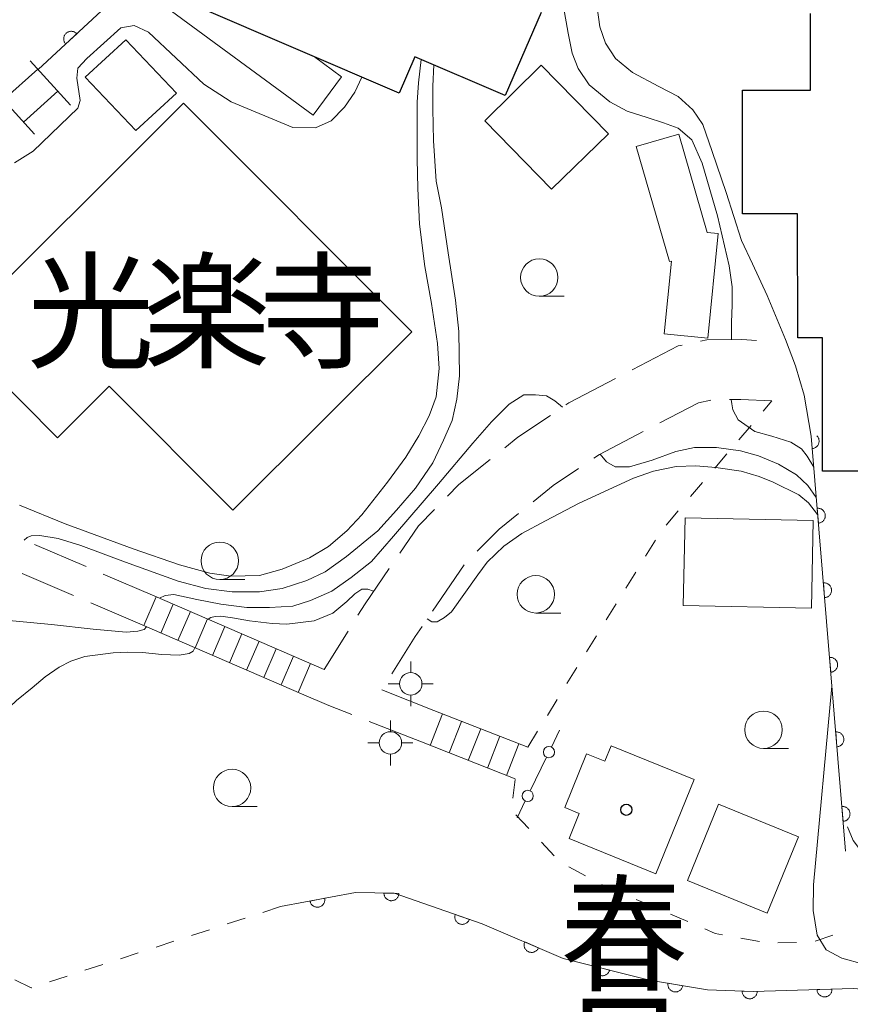
# Model space of a CAD drawing. Units: millimetres. Extents: x -74002 to -72000, y 31499 to 33000.
# Drawn here: x -72127 to -72071, y 32488 to 32554 of the extents above; entities that cross this region are included whole.
import ezdxf

# ---------------------------------------------------------------- set-up
doc = ezdxf.new("R2010")
doc.units = ezdxf.units.MM
for name, color, linetype, lineweight in [('210600_庭園路等', 7, 'Continuous', 15), ('221400_石段', 7, 'Continuous', 15), ('221499_石段（中）', 7, 'Continuous', 15), ('300100_普通建物', 7, 'Continuous', 15), ('300200_堅ろう建物', 7, 'Continuous', 30), ('420500_灯ろう', 7, 'Continuous', 15), ('420706_鳥居（真形）', 7, 'Continuous', 15), ('611000_被覆(直)', 7, 'Continuous', 20), ('630100_植生界', 7, 'Continuous', 9), ('633100_広葉樹林', 7, 'Continuous', 9), ('710100_等高線（計曲線）', 7, 'Continuous', 20), ('710200_等高線（主曲線）', 7, 'Continuous', 9)]:
    doc.layers.add(name, color=color, linetype=linetype, lineweight=lineweight)
doc.layers.add('813100_建物の名称', color=7, linetype='Continuous')
doc.layers.add('819900_指示点', color=7, linetype='Continuous')
doc.styles.add('Style-Kanji', font='txt')

msp = doc.modelspace()

# ---------------------------------------------------------------- linework, layer by layer
at = {"layer": '210600_庭園路等'}
for p, q in [((-72122.502, 32517.139), (-72125.946, 32518.622)), ((-72099.336, 32514.17), (-72097.218, 32517.264)), ((-72123.335, 32515.211), (-72126.781, 32516.69)), ((-72117.91, 32515.16), (-72121.354, 32516.644)), ((-72118.74, 32513.24), (-72122.186, 32514.719)), ((-72100.09, 32505.42), (-72103.581, 32506.79))]:
    msp.add_line(p, q, dxfattribs=at)
at = {"layer": '210600_庭園路等', "flags": 128}
for points in [[(-72081.434, 32532.2), (-72081, 32532.29), (-72078.66, 32532.31), (-72077.694, 32532.262)], [(-72086.008, 32530.281), (-72082.92, 32531.89), (-72082.657, 32531.945)], [(-72090.428, 32527.947), (-72090.23, 32528.08), (-72087.116, 32529.703)], [(-72084.148, 32526.741), (-72081.56, 32528.09), (-72080.745, 32528.255)], [(-72079.499, 32528.302), (-72078.74, 32528.31), (-72076.66, 32528.21)], [(-72094.518, 32525.076), (-72093.64, 32525.78), (-72091.464, 32527.248)], [(-72088.556, 32524.387), (-72088.18, 32524.64), (-72085.257, 32526.163)], [(-72098.333, 32521.853), (-72097.58, 32522.62), (-72095.493, 32524.294)], [(-72092.618, 32521.477), (-72091.27, 32522.56), (-72089.593, 32523.689)], [(-72101.535, 32518.038), (-72100.28, 32519.87), (-72099.209, 32520.961)], [(-72096.351, 32518.163), (-72094.89, 32519.65), (-72093.592, 32520.694)], [(-72104.329, 32513.892), (-72103.85, 32514.66), (-72102.242, 32517.007)], [(-72102.058, 32509.977), (-72100.5, 32512.47), (-72100.042, 32513.138)], [(-72107.26, 32510.56), (-72106.59, 32510.27), (-72104.991, 32512.832)], [(-72104.744, 32507.247), (-72106.28, 32507.85), (-72108.1, 32508.64)], [(-72099.26, 32507.53), (-72102.73, 32508.9), (-72102.72, 32508.916)], [(-72069.404, 32496.789), (-72070.27, 32497.56), (-72071.22, 32498.83), (-72071.599, 32499.76)]]:
    msp.add_lwpolyline(points, dxfattribs=at)
at = {"layer": '221400_石段', "flags": 128}
for points in [[(-72123.54, 32547.98), (-72126.23, 32550.94)], [(-72125.95, 32546.05), (-72128.5, 32548.84)], [(-72107.26, 32510.56), (-72117.91, 32515.16)], [(-72108.1, 32508.64), (-72118.75, 32513.24)], [(-72092.98, 32505.07), (-72099.26, 32507.53)], [(-72093.81, 32502.95), (-72100.09, 32505.42)]]:
    msp.add_lwpolyline(points, dxfattribs=at)
at = {"layer": '221499_石段（中）', "flags": 128}
for points in [[(-72128.03, 32548.33), (-72125.73, 32550.39)], [(-72126.68, 32546.85), (-72124.39, 32548.91)], [(-72118.65, 32513.2), (-72117.82, 32515.12)], [(-72117.5, 32512.7), (-72116.67, 32514.63)], [(-72116.36, 32512.2), (-72115.52, 32514.13)], [(-72115.21, 32511.71), (-72114.38, 32513.64)], [(-72114.06, 32511.21), (-72113.23, 32513.14)], [(-72112.91, 32510.72), (-72112.08, 32512.65)], [(-72111.77, 32510.22), (-72110.93, 32512.15)], [(-72110.62, 32509.73), (-72109.79, 32511.65)], [(-72109.47, 32509.23), (-72108.64, 32511.16)], [(-72108.32, 32508.73), (-72107.49, 32510.66)], [(-72098.68, 32507.3), (-72099.51, 32505.19)], [(-72097.4, 32506.8), (-72098.23, 32504.69)], [(-72096.12, 32506.3), (-72096.95, 32504.19)], [(-72094.84, 32505.8), (-72095.67, 32503.68)], [(-72093.57, 32505.3), (-72094.4, 32503.18)]]:
    msp.add_lwpolyline(points, dxfattribs=at)
at = {"layer": '300100_普通建物', "flags": 128}
for points in [[(-72107.32, 32547.31), (-72117.13, 32554.51), (-72115.24, 32557.08), (-72114.44, 32556.5), (-72115.24, 32554.64), (-72107.23, 32551.21), (-72105.43, 32549.88)], [(-72119.17, 32546.29), (-72122.57, 32549.86), (-72119.85, 32552.34), (-72116.45, 32548.77)], [(-72092.07, 32550.64), (-72087.59, 32546.07), (-72091.38, 32542.37), (-72095.85, 32546.94)], [(-72115.98, 32548.12), (-72100.73, 32532.83), (-72112.68, 32520.91), (-72120.95, 32529.2), (-72124.4, 32525.75), (-72131.39, 32532.76)], [(-72080.98, 32539.47), (-72080.25, 32539.4), (-72080.94, 32532.4), (-72083.85, 32532.69), (-72083.37, 32537.56), (-72083.5, 32537.52), (-72085.73, 32545.21), (-72082.89, 32546.04)], [(-72074.01, 32514.36), (-72082.58, 32514.54), (-72082.46, 32520.39), (-72073.89, 32520.22)], [(-72081.86, 32502.92), (-72084.41, 32496.61), (-72090.22, 32498.96), (-72089.54, 32500.65), (-72090.51, 32501.04), (-72089.06, 32504.63), (-72087.82, 32504.13), (-72087.4, 32505.16)], [(-72080.22, 32501.27), (-72074.88, 32499.09), (-72076.97, 32493.98), (-72082.31, 32496.16)]]:
    msp.add_lwpolyline(points, close=True, dxfattribs=at)
at = {"layer": '300200_堅ろう建物', "flags": 128}
for points in [[(-72050.94, 32576.67), (-72051.92, 32553.21), (-72052.91, 32553.25), (-72054.52, 32553.27), (-72053.94, 32511.13), (-72058.58, 32511.13), (-72058.58, 32508.3), (-72065.3, 32508.29), (-72065.3, 32511.98), (-72069.41, 32511.97), (-72070.52, 32511.97), (-72070.53, 32523.51), (-72073.27, 32523.51), (-72073.27, 32532.42), (-72074.93, 32532.42), (-72074.94, 32540.72), (-72078.62, 32540.72), (-72078.63, 32548.97), (-72074.07, 32548.97), (-72074.07, 32554.11)], [(-72092.09, 32554.18), (-72094.48, 32548.62), (-72100.52, 32551.21), (-72101.57, 32548.78), (-72115.24, 32554.64)]]:
    msp.add_lwpolyline(points, dxfattribs=at)
at = {"layer": '420500_灯ろう'}
for p, q in [((-72100.8, 32510.06), (-72100.8, 32510.81)), ((-72101.55, 32509.31), (-72102.3, 32509.31)), ((-72100.05, 32509.31), (-72099.3, 32509.31)), ((-72100.8, 32508.56), (-72100.8, 32507.81)), ((-72102.16, 32506.11), (-72102.16, 32506.86)), ((-72102.91, 32505.36), (-72103.66, 32505.36)), ((-72101.41, 32505.36), (-72100.66, 32505.36)), ((-72102.16, 32504.61), (-72102.16, 32503.86))]:
    msp.add_line(p, q, dxfattribs=at)
for centre in [(-72100.8, 32509.31), (-72102.16, 32505.36)]:
    msp.add_circle(centre, 0.75, dxfattribs=at)
at = {"layer": '420706_鳥居（真形）'}
for p, q in [((-72091.396, 32505.079), (-72090.849, 32506.203)), ((-72092.816, 32502.156), (-72091.724, 32504.404)), ((-72093.691, 32500.357), (-72093.144, 32501.481))]:
    msp.add_line(p, q, dxfattribs=at)
for centre in [(-72091.56, 32504.741), (-72092.98, 32501.819)]:
    msp.add_circle(centre, 0.375, dxfattribs=at)
at = {"layer": '611000_被覆(直)'}
for p, q in [((-72117.99, 32557.51), (-72125.71, 32550.36)), ((-72071.73, 32498.12), (-72074.03, 32525.86))]:
    msp.add_line(p, q, dxfattribs=at)
at = {"layer": '611000_被覆(直)', "flags": 128}
for points in [[(-72123.126, 32552.753), (-72123.157, 32552.784), (-72123.191, 32552.812), (-72123.226, 32552.837), (-72123.264, 32552.859), (-72123.304, 32552.876), (-72123.345, 32552.891), (-72123.387, 32552.903), (-72123.43, 32552.909), (-72123.473, 32552.914), (-72123.517, 32552.913), (-72123.561, 32552.91), (-72123.603, 32552.901), (-72123.646, 32552.889), (-72123.686, 32552.875), (-72123.726, 32552.856), (-72123.763, 32552.834), (-72123.799, 32552.809), (-72123.832, 32552.781), (-72123.863, 32552.749), (-72123.891, 32552.716), (-72123.915, 32552.68), (-72123.937, 32552.642), (-72123.955, 32552.603), (-72123.97, 32552.562), (-72123.982, 32552.52), (-72123.988, 32552.477), (-72123.993, 32552.433), (-72123.992, 32552.389), (-72123.988, 32552.346), (-72123.98, 32552.303), (-72123.968, 32552.261), (-72123.954, 32552.22), (-72123.935, 32552.18), (-72123.913, 32552.143), (-72123.888, 32552.108), (-72123.859, 32552.074)], [(-72123.859, 32552.074), (-72123.126, 32552.753)], [(-72074.03, 32525.86), (-72073.961, 32525.028)], [(-72073.961, 32525.028), (-72073.917, 32525.033), (-72073.875, 32525.043), (-72073.834, 32525.055), (-72073.793, 32525.072), (-72073.755, 32525.092), (-72073.717, 32525.115), (-72073.682, 32525.141), (-72073.651, 32525.171), (-72073.62, 32525.202), (-72073.594, 32525.238), (-72073.57, 32525.274), (-72073.55, 32525.313), (-72073.533, 32525.353), (-72073.52, 32525.394), (-72073.51, 32525.437), (-72073.505, 32525.48), (-72073.502, 32525.523), (-72073.504, 32525.567), (-72073.51, 32525.611), (-72073.519, 32525.653), (-72073.532, 32525.694), (-72073.548, 32525.735), (-72073.568, 32525.774), (-72073.591, 32525.811), (-72073.617, 32525.846), (-72073.647, 32525.878), (-72073.661, 32525.891)], [(-72073.548, 32520.045), (-72073.504, 32520.05), (-72073.462, 32520.06), (-72073.421, 32520.072), (-72073.38, 32520.089), (-72073.341, 32520.109), (-72073.304, 32520.132), (-72073.269, 32520.158), (-72073.238, 32520.188), (-72073.207, 32520.22), (-72073.181, 32520.255), (-72073.157, 32520.291), (-72073.137, 32520.33), (-72073.12, 32520.37), (-72073.107, 32520.411), (-72073.097, 32520.454), (-72073.092, 32520.497), (-72073.089, 32520.54), (-72073.091, 32520.584), (-72073.096, 32520.628), (-72073.106, 32520.67), (-72073.118, 32520.712), (-72073.135, 32520.752), (-72073.155, 32520.791), (-72073.178, 32520.828), (-72073.204, 32520.863), (-72073.234, 32520.895), (-72073.266, 32520.925), (-72073.301, 32520.951), (-72073.337, 32520.975), (-72073.376, 32520.995), (-72073.416, 32521.012), (-72073.458, 32521.026), (-72073.501, 32521.035), (-72073.543, 32521.041), (-72073.586, 32521.043), (-72073.63, 32521.041)], [(-72073.63, 32521.041), (-72073.548, 32520.045)], [(-72073.135, 32515.062), (-72073.091, 32515.067), (-72073.049, 32515.077), (-72073.008, 32515.089), (-72072.967, 32515.106), (-72072.928, 32515.126), (-72072.891, 32515.149), (-72072.856, 32515.175), (-72072.824, 32515.205), (-72072.794, 32515.237), (-72072.768, 32515.272), (-72072.744, 32515.308), (-72072.724, 32515.347), (-72072.707, 32515.387), (-72072.693, 32515.429), (-72072.684, 32515.472), (-72072.679, 32515.514), (-72072.676, 32515.557), (-72072.678, 32515.601), (-72072.683, 32515.645), (-72072.693, 32515.688), (-72072.705, 32515.729), (-72072.722, 32515.769), (-72072.742, 32515.808), (-72072.765, 32515.845), (-72072.791, 32515.88), (-72072.821, 32515.912), (-72072.852, 32515.942), (-72072.888, 32515.968), (-72072.924, 32515.992), (-72072.963, 32516.012), (-72073.003, 32516.029), (-72073.044, 32516.043), (-72073.087, 32516.052), (-72073.13, 32516.058), (-72073.173, 32516.06), (-72073.217, 32516.058)], [(-72073.217, 32516.058), (-72073.135, 32515.062)], [(-72072.722, 32510.079), (-72072.678, 32510.085), (-72072.636, 32510.094), (-72072.594, 32510.107), (-72072.554, 32510.123), (-72072.515, 32510.143), (-72072.478, 32510.166), (-72072.443, 32510.192), (-72072.411, 32510.222), (-72072.381, 32510.254), (-72072.355, 32510.289), (-72072.331, 32510.325), (-72072.311, 32510.364), (-72072.294, 32510.404), (-72072.28, 32510.446), (-72072.271, 32510.489), (-72072.265, 32510.531), (-72072.263, 32510.575), (-72072.265, 32510.619), (-72072.27, 32510.662), (-72072.28, 32510.705), (-72072.292, 32510.746), (-72072.309, 32510.787), (-72072.329, 32510.825), (-72072.352, 32510.862), (-72072.378, 32510.897), (-72072.408, 32510.929), (-72072.439, 32510.959), (-72072.475, 32510.985), (-72072.511, 32511.01), (-72072.549, 32511.029), (-72072.59, 32511.046), (-72072.631, 32511.06), (-72072.674, 32511.069), (-72072.717, 32511.075), (-72072.76, 32511.077), (-72072.804, 32511.076)], [(-72072.804, 32511.076), (-72072.722, 32510.079)], [(-72072.308, 32505.096), (-72072.265, 32505.102), (-72072.222, 32505.111), (-72072.181, 32505.124), (-72072.14, 32505.14), (-72072.102, 32505.16), (-72072.065, 32505.183), (-72072.03, 32505.209), (-72071.998, 32505.239), (-72071.968, 32505.271), (-72071.942, 32505.306), (-72071.917, 32505.342), (-72071.898, 32505.381), (-72071.881, 32505.422), (-72071.867, 32505.463), (-72071.858, 32505.506), (-72071.852, 32505.548), (-72071.85, 32505.592), (-72071.851, 32505.636), (-72071.857, 32505.679), (-72071.867, 32505.722), (-72071.879, 32505.763), (-72071.895, 32505.804), (-72071.916, 32505.842), (-72071.939, 32505.879), (-72071.965, 32505.914), (-72071.995, 32505.946), (-72072.026, 32505.976), (-72072.061, 32506.003), (-72072.098, 32506.027), (-72072.136, 32506.047), (-72072.177, 32506.063), (-72072.218, 32506.077), (-72072.261, 32506.086), (-72072.304, 32506.092), (-72072.347, 32506.094), (-72072.391, 32506.093)], [(-72072.391, 32506.093), (-72072.308, 32505.096)], [(-72071.895, 32500.113), (-72071.852, 32500.119), (-72071.809, 32500.128), (-72071.768, 32500.141), (-72071.727, 32500.157), (-72071.689, 32500.177), (-72071.652, 32500.201), (-72071.617, 32500.227), (-72071.585, 32500.256), (-72071.555, 32500.288), (-72071.528, 32500.323), (-72071.504, 32500.359), (-72071.484, 32500.398), (-72071.468, 32500.439), (-72071.454, 32500.48), (-72071.445, 32500.523), (-72071.439, 32500.565), (-72071.437, 32500.609), (-72071.438, 32500.653), (-72071.444, 32500.696), (-72071.453, 32500.739), (-72071.466, 32500.78), (-72071.482, 32500.821), (-72071.503, 32500.859), (-72071.526, 32500.896), (-72071.552, 32500.931), (-72071.581, 32500.963), (-72071.613, 32500.993), (-72071.648, 32501.02), (-72071.684, 32501.044), (-72071.723, 32501.064), (-72071.764, 32501.08), (-72071.805, 32501.094), (-72071.848, 32501.103), (-72071.891, 32501.109), (-72071.934, 32501.111), (-72071.978, 32501.11)], [(-72071.978, 32501.11), (-72071.895, 32500.113)], [(-72109.5, 32494.42), (-72104.5, 32495.36), (-72101.91, 32495.31), (-72096.02, 32493.27), (-72090.62, 32490.96), (-72084.83, 32489.51), (-72080.97, 32488.85), (-72077.91, 32488.75), (-72071.23, 32488.94), (-72065.57, 32488.52)], [(-72106.552, 32494.974), (-72107.534, 32494.79)], [(-72107.534, 32494.79), (-72107.524, 32494.747), (-72107.51, 32494.706), (-72107.494, 32494.666), (-72107.473, 32494.627), (-72107.449, 32494.591), (-72107.422, 32494.556), (-72107.393, 32494.524), (-72107.36, 32494.496), (-72107.326, 32494.469), (-72107.288, 32494.446), (-72107.249, 32494.426), (-72107.209, 32494.41), (-72107.167, 32494.398), (-72107.124, 32494.388), (-72107.081, 32494.383), (-72107.038, 32494.382), (-72106.994, 32494.384), (-72106.951, 32494.391), (-72106.908, 32494.401), (-72106.867, 32494.414), (-72106.827, 32494.431), (-72106.788, 32494.452), (-72106.752, 32494.476), (-72106.717, 32494.503), (-72106.685, 32494.532), (-72106.657, 32494.565), (-72106.63, 32494.599), (-72106.607, 32494.637), (-72106.587, 32494.676), (-72106.571, 32494.716), (-72106.559, 32494.758), (-72106.55, 32494.801), (-72106.545, 32494.844), (-72106.543, 32494.887), (-72106.545, 32494.931), (-72106.552, 32494.974)], [(-72101.588, 32495.304), (-72102.588, 32495.323)], [(-72102.588, 32495.323), (-72102.587, 32495.279), (-72102.582, 32495.236), (-72102.573, 32495.194), (-72102.561, 32495.152), (-72102.545, 32495.111), (-72102.526, 32495.072), (-72102.504, 32495.034), (-72102.477, 32495), (-72102.449, 32494.966), (-72102.416, 32494.937), (-72102.383, 32494.909), (-72102.346, 32494.885), (-72102.308, 32494.865), (-72102.268, 32494.847), (-72102.226, 32494.833), (-72102.185, 32494.823), (-72102.142, 32494.816), (-72102.098, 32494.814), (-72102.054, 32494.815), (-72102.011, 32494.82), (-72101.968, 32494.828), (-72101.926, 32494.84), (-72101.886, 32494.856), (-72101.846, 32494.876), (-72101.809, 32494.898), (-72101.774, 32494.924), (-72101.741, 32494.953), (-72101.711, 32494.985), (-72101.684, 32495.019), (-72101.66, 32495.055), (-72101.639, 32495.094), (-72101.621, 32495.133), (-72101.608, 32495.175), (-72101.598, 32495.217), (-72101.591, 32495.26), (-72101.588, 32495.304)], [(-72097.826, 32493.896), (-72097.839, 32493.853), (-72097.847, 32493.811), (-72097.852, 32493.768), (-72097.854, 32493.724), (-72097.851, 32493.681), (-72097.845, 32493.637), (-72097.835, 32493.595), (-72097.821, 32493.554), (-72097.804, 32493.513), (-72097.782, 32493.475), (-72097.759, 32493.438), (-72097.732, 32493.405), (-72097.701, 32493.373), (-72097.669, 32493.344), (-72097.634, 32493.318), (-72097.597, 32493.295), (-72097.558, 32493.276), (-72097.517, 32493.259), (-72097.475, 32493.247), (-72097.432, 32493.239), (-72097.39, 32493.233), (-72097.346, 32493.232), (-72097.303, 32493.235), (-72097.259, 32493.241), (-72097.217, 32493.251), (-72097.176, 32493.265), (-72097.135, 32493.282), (-72097.097, 32493.303), (-72097.06, 32493.327), (-72097.026, 32493.354), (-72096.995, 32493.384), (-72096.965, 32493.416), (-72096.939, 32493.452), (-72096.917, 32493.489), (-72096.897, 32493.527), (-72096.881, 32493.568)], [(-72096.881, 32493.568), (-72097.826, 32493.896)], [(-72093.18, 32492.055), (-72093.196, 32492.014), (-72093.207, 32491.972), (-72093.215, 32491.93), (-72093.22, 32491.886), (-72093.22, 32491.843), (-72093.217, 32491.799), (-72093.21, 32491.756), (-72093.199, 32491.714), (-72093.185, 32491.672), (-72093.166, 32491.633), (-72093.146, 32491.594), (-72093.121, 32491.559), (-72093.093, 32491.525), (-72093.063, 32491.494), (-72093.029, 32491.465), (-72092.994, 32491.44), (-72092.957, 32491.418), (-72092.917, 32491.399), (-72092.876, 32491.383), (-72092.834, 32491.372), (-72092.792, 32491.364), (-72092.748, 32491.359), (-72092.705, 32491.359), (-72092.661, 32491.362), (-72092.618, 32491.369), (-72092.576, 32491.38), (-72092.534, 32491.394), (-72092.495, 32491.413), (-72092.456, 32491.433), (-72092.421, 32491.458), (-72092.387, 32491.486), (-72092.356, 32491.517), (-72092.327, 32491.55), (-72092.302, 32491.585), (-72092.28, 32491.622), (-72092.261, 32491.662)], [(-72092.261, 32491.662), (-72093.18, 32492.055)], [(-72088.471, 32490.422), (-72088.48, 32490.379), (-72088.484, 32490.335), (-72088.486, 32490.293), (-72088.483, 32490.249), (-72088.477, 32490.206), (-72088.467, 32490.163), (-72088.453, 32490.122), (-72088.436, 32490.082), (-72088.415, 32490.043), (-72088.39, 32490.007), (-72088.364, 32489.972), (-72088.334, 32489.941), (-72088.301, 32489.912), (-72088.266, 32489.886), (-72088.228, 32489.863), (-72088.19, 32489.844), (-72088.15, 32489.828), (-72088.107, 32489.815), (-72088.064, 32489.807), (-72088.021, 32489.802), (-72087.978, 32489.801), (-72087.934, 32489.803), (-72087.891, 32489.81), (-72087.849, 32489.82), (-72087.807, 32489.833), (-72087.768, 32489.851), (-72087.729, 32489.871), (-72087.692, 32489.896), (-72087.658, 32489.922), (-72087.627, 32489.953), (-72087.598, 32489.986), (-72087.572, 32490.02), (-72087.549, 32490.058), (-72087.53, 32490.096), (-72087.514, 32490.137), (-72087.501, 32490.179)], [(-72087.501, 32490.179), (-72088.471, 32490.422)], [(-72083.601, 32489.3), (-72083.607, 32489.256), (-72083.608, 32489.213), (-72083.606, 32489.17), (-72083.601, 32489.126), (-72083.591, 32489.084), (-72083.577, 32489.042), (-72083.561, 32489.002), (-72083.54, 32488.964), (-72083.517, 32488.926), (-72083.489, 32488.892), (-72083.46, 32488.86), (-72083.428, 32488.831), (-72083.393, 32488.805), (-72083.356, 32488.781), (-72083.317, 32488.761), (-72083.277, 32488.745), (-72083.236, 32488.732), (-72083.193, 32488.723), (-72083.149, 32488.717), (-72083.106, 32488.716), (-72083.063, 32488.718), (-72083.019, 32488.724), (-72082.977, 32488.734), (-72082.935, 32488.747), (-72082.895, 32488.763), (-72082.857, 32488.784), (-72082.819, 32488.807), (-72082.785, 32488.835), (-72082.753, 32488.864), (-72082.724, 32488.896), (-72082.698, 32488.931), (-72082.674, 32488.968), (-72082.654, 32489.007), (-72082.638, 32489.047), (-72082.625, 32489.088), (-72082.616, 32489.131)], [(-72082.616, 32489.131), (-72083.601, 32489.3)], [(-72077.641, 32488.741), (-72078.641, 32488.774)], [(-72078.641, 32488.774), (-72078.64, 32488.73), (-72078.636, 32488.687), (-72078.628, 32488.644), (-72078.616, 32488.602), (-72078.601, 32488.561), (-72078.582, 32488.522), (-72078.56, 32488.484), (-72078.534, 32488.449), (-72078.506, 32488.415), (-72078.474, 32488.385), (-72078.441, 32488.357), (-72078.405, 32488.333), (-72078.367, 32488.312), (-72078.327, 32488.293), (-72078.286, 32488.279), (-72078.244, 32488.269), (-72078.201, 32488.261), (-72078.157, 32488.258), (-72078.113, 32488.258), (-72078.07, 32488.263), (-72078.028, 32488.271), (-72077.985, 32488.282), (-72077.945, 32488.298), (-72077.905, 32488.317), (-72077.868, 32488.338), (-72077.833, 32488.364), (-72077.799, 32488.392), (-72077.769, 32488.424), (-72077.741, 32488.457), (-72077.716, 32488.494), (-72077.695, 32488.532), (-72077.677, 32488.571), (-72077.662, 32488.613), (-72077.652, 32488.655), (-72077.645, 32488.697), (-72077.641, 32488.741)], [(-72072.643, 32488.9), (-72073.643, 32488.871)], [(-72073.643, 32488.871), (-72073.64, 32488.827), (-72073.632, 32488.785), (-72073.622, 32488.743), (-72073.608, 32488.701), (-72073.59, 32488.662), (-72073.569, 32488.623), (-72073.545, 32488.587), (-72073.517, 32488.554), (-72073.487, 32488.522), (-72073.453, 32488.494), (-72073.418, 32488.468), (-72073.381, 32488.446), (-72073.341, 32488.427), (-72073.301, 32488.411), (-72073.258, 32488.399), (-72073.216, 32488.391), (-72073.173, 32488.387), (-72073.129, 32488.386), (-72073.085, 32488.389), (-72073.042, 32488.396), (-72073, 32488.406), (-72072.959, 32488.421), (-72072.919, 32488.439), (-72072.881, 32488.46), (-72072.845, 32488.484), (-72072.811, 32488.512), (-72072.779, 32488.542), (-72072.751, 32488.576), (-72072.725, 32488.61), (-72072.703, 32488.648), (-72072.684, 32488.688), (-72072.668, 32488.728), (-72072.657, 32488.77), (-72072.649, 32488.813), (-72072.644, 32488.856), (-72072.643, 32488.9)]]:
    msp.add_lwpolyline(points, dxfattribs=at)
at = {"layer": '630100_植生界'}
for p, q in [((-72077.241, 32527.527), (-72076.66, 32528.21)), ((-72078.861, 32525.623), (-72078.051, 32526.575)), ((-72080.482, 32523.72), (-72079.671, 32524.672)), ((-72082.102, 32521.816), (-72081.292, 32522.768)), ((-72083.731, 32519.919), (-72082.916, 32520.867)), ((-72085.104, 32517.836), (-72084.447, 32518.9)), ((-72086.416, 32515.708), (-72085.76, 32516.772)), ((-72087.729, 32513.581), (-72087.073, 32514.644)), ((-72089.042, 32511.453), (-72088.386, 32512.517)), ((-72090.355, 32509.325), (-72089.698, 32510.389)), ((-72091.667, 32507.198), (-72091.011, 32508.261)), ((-72092.98, 32505.07), (-72092.324, 32506.134)), ((-72093.985, 32501.677), (-72093.815, 32502.915)), ((-72092.915, 32499.645), (-72093.766, 32500.561)), ((-72091.213, 32497.814), (-72092.064, 32498.73)), ((-72089.126, 32496.484), (-72090.229, 32497.071)), ((-72084.583, 32494.405), (-72085.732, 32494.897)), ((-72109.5, 32494.42), (-72110.689, 32494.033)), ((-72111.877, 32493.647), (-72113.066, 32493.26)), ((-72082.285, 32493.42), (-72083.434, 32493.912)), ((-72114.255, 32492.873), (-72115.443, 32492.486)), ((-72116.632, 32492.1), (-72117.821, 32491.713)), ((-72077.497, 32492.084), (-72078.726, 32492.312)), ((-72072.584, 32492.507), (-72073.771, 32492.115)), ((-72075.006, 32492.01), (-72076.256, 32491.998)), ((-72119.009, 32491.326), (-72120.198, 32490.94)), ((-72121.387, 32490.553), (-72122.575, 32490.166)), ((-72123.764, 32489.779), (-72124.953, 32489.393))]:
    msp.add_line(p, q, dxfattribs=at)
at = {"layer": '630100_植生界', "flags": 128}
for points in [[(-72086.881, 32495.389), (-72087.84, 32495.8), (-72088.022, 32495.897)], [(-72079.955, 32492.54), (-72080.44, 32492.63), (-72081.136, 32492.928)], [(-72126.141, 32489.006), (-72126.16, 32489), (-72127.273, 32489.524)]]:
    msp.add_lwpolyline(points, dxfattribs=at)
at = {"layer": '633100_広葉樹林'}
for p, q in [((-72092.21, 32535.21), (-72090.543, 32535.21)), ((-72113.56, 32516.28), (-72111.893, 32516.28)), ((-72092.44, 32514.04), (-72090.773, 32514.04)), ((-72077.22, 32504.99), (-72075.553, 32504.99)), ((-72112.74, 32501.1), (-72111.073, 32501.1))]:
    msp.add_line(p, q, dxfattribs=at)
for centre in [(-72092.21, 32536.46), (-72113.56, 32517.53), (-72092.44, 32515.29), (-72077.22, 32506.24), (-72112.74, 32502.35)]:
    msp.add_circle(centre, 1.25, dxfattribs=at)
at = {"layer": '710100_等高線（計曲線）', "flags": 128}
for points in [[(-72099.7, 32513.64), (-72099.39, 32513.45), (-72099.04, 32513.45), (-72098.54, 32513.73), (-72098.08, 32514.12), (-72096.31, 32516.59), (-72095.68, 32517.44), (-72094.58, 32518.5), (-72093.38, 32519.35), (-72091.79, 32520.2), (-72089.53, 32521.37), (-72085.92, 32523.06), (-72084.58, 32523.52), (-72083.05, 32523.84), (-72081.75, 32523.88), (-72080.4, 32523.77), (-72078.71, 32523.52), (-72077.5, 32523.17), (-72076.58, 32522.78), (-72074.85, 32521.93), (-72074.22, 32521.4), (-72073.6, 32520.62)], [(-72114.34, 32513.62), (-72114.17, 32513.73), (-72113.87, 32513.8), (-72113.5, 32513.83), (-72112.71, 32513.71), (-72111.58, 32513.52), (-72110.07, 32513.34), (-72109.08, 32513.29), (-72107.25, 32513.52), (-72106, 32514.03), (-72105.08, 32514.8), (-72104.54, 32515.33), (-72104.06, 32515.63), (-72103.66, 32515.63), (-72103.28, 32515.5)], [(-72115.23, 32511.72), (-72115.34, 32511.5), (-72115.62, 32511.33), (-72116.27, 32511.22), (-72117.43, 32511.26), (-72118.72, 32511.4), (-72119.75, 32511.43), (-72120.69, 32511.37), (-72122.59, 32511.14), (-72123.53, 32510.82), (-72124.3, 32510.42), (-72125.23, 32509.77), (-72126.1, 32509.04), (-72127.15, 32508.19), (-72128.07, 32507.32), (-72128.96, 32506.18), (-72129.58, 32504.84), (-72130.01, 32503.23), (-72130.84, 32500.02), (-72131.51, 32497.91), (-72132.15, 32496.38), (-72132.98, 32495.07), (-72137.65, 32488.16), (-72137.94, 32487.36)], [(-72070.53, 32490.57), (-72071.98, 32490.98), (-72073.02, 32491.54), (-72073.63, 32492.5), (-72073.91, 32494.17), (-72073.87, 32495.88), (-72072.65, 32509.16)]]:
    msp.add_lwpolyline(points, dxfattribs=at)
at = {"layer": '710200_等高線（主曲線）', "flags": 128}
for points in [[(-72088.36, 32554.66), (-72088.15, 32553.21), (-72087.79, 32552.12), (-72087.12, 32551.09), (-72085.98, 32550.16), (-72084.22, 32549.22), (-72082.93, 32548.55), (-72081.94, 32547.67), (-72081.27, 32546.69), (-72080.65, 32544.88), (-72079.72, 32542.14), (-72078.69, 32538.93), (-72077.96, 32537.38), (-72076.98, 32535.26), (-72075.74, 32532.31), (-72075.07, 32530.55), (-72074.5, 32528.59), (-72074.03, 32525.86)], [(-72090.58, 32554.55), (-72090.27, 32552.79), (-72090.01, 32551.45), (-72089.6, 32550.42), (-72088.87, 32549.33), (-72087.48, 32548.19), (-72086.34, 32547.57), (-72085, 32547.16), (-72083.91, 32546.79), (-72082.93, 32546.43), (-72082, 32545.66), (-72081.32, 32544.11), (-72080.29, 32540.59), (-72079.51, 32537.23), (-72079.31, 32535.83), (-72079.31, 32534.64), (-72079.36, 32533.45), (-72079.36, 32532.31)], [(-72127.28, 32544.13), (-72126.03, 32544.91), (-72123.04, 32547.78), (-72122.9, 32548.28), (-72123.12, 32549.78), (-72123.04, 32550.44), (-72122.45, 32551.1), (-72120.18, 32553.15), (-72119.28, 32553.3), (-72118.33, 32552.85), (-72114.63, 32549.39), (-72112.81, 32548.19), (-72108.69, 32546.49), (-72107.17, 32546.46), (-72106.12, 32546.93), (-72105.23, 32547.85), (-72104.53, 32548.84), (-72104.07, 32549.85)], [(-72126.95, 32521.24), (-72123.89, 32520), (-72119.35, 32518.33), (-72116.25, 32517.26), (-72114.22, 32516.7), (-72112.83, 32516.5), (-72110.91, 32516.54), (-72109.4, 32516.98), (-72107.57, 32517.73), (-72106.3, 32518.49), (-72105.06, 32519.53), (-72104.07, 32520.6), (-72102.36, 32522.79), (-72101.12, 32524.46), (-72100.25, 32525.89), (-72099.57, 32527.21), (-72099.09, 32528.48), (-72098.89, 32530.39), (-72099.01, 32532.06), (-72099.41, 32534.73), (-72099.85, 32537.2), (-72100.21, 32540.02), (-72100.33, 32542.41), (-72100.37, 32544.4), (-72100.37, 32546.51), (-72100.37, 32548.18), (-72100.29, 32549.46), (-72100.1, 32551.03)], [(-72126.63, 32518.91), (-72126.44, 32519.08), (-72126.16, 32519.2), (-72125.58, 32519.22), (-72124.37, 32519.02), (-72122.86, 32518.56), (-72119.86, 32517.43), (-72116.34, 32516.16), (-72114.5, 32515.68), (-72112.73, 32515.45), (-72110.91, 32515.45), (-72109.4, 32515.68), (-72107.75, 32516.21), (-72106.51, 32516.79), (-72105.09, 32517.81), (-72103, 32519.54), (-72101.76, 32520.91), (-72100.47, 32522.38), (-72099.32, 32524.07), (-72098.61, 32525.58), (-72098.03, 32526.91), (-72097.72, 32528.33), (-72097.54, 32529.88), (-72097.59, 32532.86), (-72097.81, 32534.95), (-72098.3, 32538.1), (-72098.74, 32541.12), (-72099.1, 32542.89), (-72099.27, 32545.6), (-72099.32, 32547.73), (-72099.32, 32549.24), (-72099.25, 32550.67)], [(-72117.6, 32515.03), (-72117.21, 32515.22), (-72116.64, 32515.28), (-72115.1, 32514.94), (-72113.49, 32514.62), (-72111.75, 32514.41), (-72110.23, 32514.41), (-72108.67, 32514.49), (-72107.49, 32514.88), (-72106.07, 32515.51), (-72104.77, 32516.41), (-72103.42, 32517.48), (-72101.95, 32519.18), (-72098.95, 32522.68), (-72096.64, 32525.4), (-72095.39, 32526.81), (-72094.21, 32527.99), (-72093.25, 32528.62), (-72092.46, 32528.62), (-72091.72, 32528.56), (-72091.16, 32528.22), (-72090.66, 32527.79)], [(-72079.39, 32528.3), (-72079.34, 32528.01), (-72079.26, 32527.61), (-72078.92, 32526.96), (-72077.81, 32526.16), (-72076.67, 32525.85), (-72075.4, 32525.45), (-72074.69, 32525.02), (-72074.29, 32524.52), (-72073.86, 32523.78)], [(-72088.14, 32524.66), (-72087.71, 32524.15), (-72087.14, 32523.81), (-72086.18, 32523.81), (-72084.66, 32524.26), (-72083.07, 32524.83), (-72081.83, 32525.11), (-72080.36, 32525.11), (-72078.76, 32524.87), (-72077.55, 32524.54), (-72076.21, 32523.99), (-72075.02, 32523.27), (-72074.25, 32522.55), (-72073.69, 32521.76)], [(-72140.8, 32486.97), (-72140.39, 32488.63), (-72139.76, 32490.28), (-72138.72, 32492.4), (-72135.11, 32498.54), (-72134.39, 32499.93), (-72133.66, 32501.97), (-72133.27, 32503.96), (-72132.9, 32506.68), (-72132.88, 32508.14), (-72132.78, 32509.21), (-72132.49, 32510.06), (-72131.81, 32511.16), (-72130.46, 32512.68), (-72129.92, 32513.1), (-72129.24, 32513.46), (-72128.49, 32513.53), (-72127.41, 32513.52), (-72124.82, 32513.27), (-72122.03, 32512.97), (-72119.83, 32512.77), (-72119.03, 32512.82), (-72118.62, 32512.94), (-72118.46, 32513.11)]]:
    msp.add_lwpolyline(points, dxfattribs=at)
at = {"layer": '819900_指示点'}
msp.add_circle((-72086.39, 32500.89), 0.375, dxfattribs=at)

# ---------------------------------------------------------------- texts
at = {"layer": '813100_建物の名称', "style": 'Style-Kanji'}
for s, p in [('光', (-72126.44, 32531.05)), ('楽', (-72118.69, 32531.05)), ('寺', (-72110.94, 32531.05)), ('春', (-72090.81, 32489.44)), ('日', (-72090.81, 32481.69))]:
    msp.add_text(s, height=6.25, dxfattribs=at).set_placement(p)

doc.saveas('drawing.dxf')
